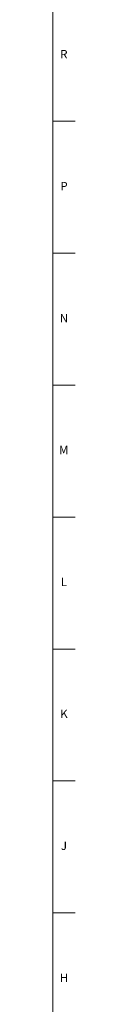
# Model space of a CAD drawing. Units: inches. Extents: x 0.2 to 89.8, y -0.9 to 59.8.
# Drawn here: x 89.5 to 89.8, y 14.9 to 29.5 of the extents above; entities that cross this region are included whole.
import ezdxf

# ---------------------------------------------------------------- set-up
doc = ezdxf.new("R2010")
doc.units = ezdxf.units.IN
doc.header["$MEASUREMENT"] = 0
doc.linetypes.add('SLD-Solid', pattern=[0])
doc.layers.add('TITLE', color=8, linetype='SLD-Solid')
doc.styles.add('SLDTEXTSTYLE1', font='GOTHIC.TTF', dxfattribs={"width": 0.913})

msp = doc.modelspace()

# ---------------------------------------------------------------- linework, layer by layer
at = {"layer": 'TITLE', "linetype": 'SLD-Solid', "lineweight": 18}
for p, q in [((89.5, 59.5), (89.5, 0.5)), ((89.5, 28.0314961), (89.8346457, 28.0314961)), ((89.5, 26.0629921), (89.8346457, 26.0629921)), ((89.5, 24.0944882), (89.8346457, 24.0944882)), ((89.5, 22.1259843), (89.8346457, 22.1259843)), ((89.5, 20.1574803), (89.8346457, 20.1574803)), ((89.5, 18.1889764), (89.8346457, 18.1889764)), ((89.5, 16.2204724), (89.8346457, 16.2204724))]:
    msp.add_line(p, q, dxfattribs=at)

# ---------------------------------------------------------------- texts
at = {"layer": 'TITLE', "char_height": 0.125, "attachment_point": 2, "style": 'SLDTEXTSTYLE1'}
for s, insert in [('R', (89.6655723, 29.095626)), ('P', (89.6668454, 27.127122)), ('N', (89.6661799, 25.1586181)), ('M', (89.6629681, 23.1901142)), ('L', (89.6658905, 21.2216102)), ('K', (89.6669611, 19.2531063)), ('J', (89.6662233, 17.2846024)), ('H', (89.667019, 15.3160984))]:
    msp.add_mtext(s, dxfattribs=dict(at, insert=insert))

doc.saveas('drawing.dxf')
